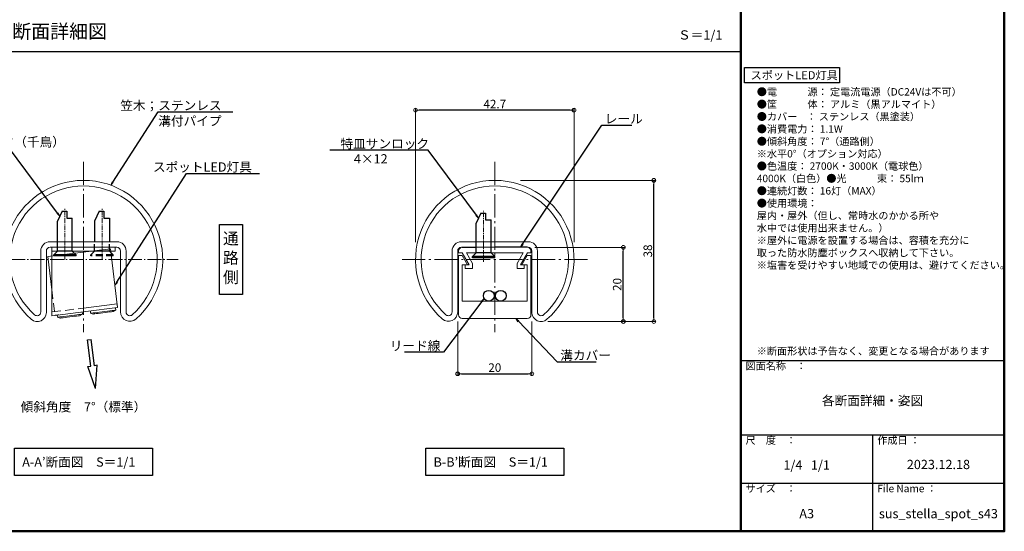
# Model space of a CAD drawing. Extents: x -4581 to -2973, y 327 to 1435.
# Drawn here: x -4034 to -2973, y 327 to 878 of the extents above; entities that cross this region are included whole.
import ezdxf
from ezdxf import colors
from ezdxf.entities.mleader import LeaderData, LeaderLine
from ezdxf.enums import TextEntityAlignment as Align
from ezdxf.math import Vec2, Vec3

# ---------------------------------------------------------------- set-up
doc = ezdxf.new("R2010")
doc.units = 0
doc.header["$LTSCALE"] = 10
doc.header["$MEASUREMENT"] = 0
for name, pattern in [('CENTER', [12, 5, -0.8, 0.4, -0.8, 5]), ('CENTERX2', [4, 2.5, -0.5, 0.5, -0.5]), ('HIDDEN', [0.375, 0.25, -0.125]), ('HIDDEN2', [4.7625, 3.175, -1.5875])]:
    doc.linetypes.add(name, pattern=pattern)
doc.layers.get('0').update_dxf_attribs({"linetype": 'CONTINUOUS'})
doc.layers.get('DEFPOINTS').update_dxf_attribs({"linetype": 'CONTINUOUS'})
for name, color, linetype in [('1', 3, 'CONTINUOUS'), ('2', 4, 'CONTINUOUS'), ('3', 2, 'CONTINUOUS'), ('moji', 70, 'CONTINUOUS'), ('YEL_M', 50, 'CONTINUOUS'), ('zumenwaku', 190, 'CONTINUOUS'), ('レール', 7, 'CONTINUOUS')]:
    doc.layers.add(name, color=color, linetype=linetype)
doc.layers.add('center', color=5, linetype='CENTER', lineweight=13)
doc.layers.add('sunpou', color=7, linetype='CONTINUOUS', lineweight=13)
doc.styles.add('MSP', font='txt')
doc.styles.get("Standard").update_dxf_attribs({"font": 'simplex.shx', "width": 0.7, "bigfont": 'bigfont.shx'})
doc.dimstyles.new('詳細寸法', dxfattribs={"dimscale": 4, "dimtxt": 2.5, "dimasz": 1, "dimexe": 0.5, "dimexo": 2, "dimgap": 0.5, "dimtad": 1, "dimdec": 1, "dimzin": 9, "dimdsep": 46, "dimtxsty": 'Standard', "dimblk1": 'ORIGIN', "dimblk2": 'ORIGIN', "dimsah": 1, "dimcen": 1, "dimclrd": 11, "dimclre": 11, "dimclrt": 2, "dimadec": 0, "dimazin": 0, "dimtfac": 1, "dimtdec": 1, "dimtmove": 2, "dimatfit": 3, "dimldrblk": 'OPEN30', "dimfxl": 0.5, "dimtolj": 1, "dimtzin": 9, "dimlwe": 9, "dimarcsym": 0})

# ---------------------------------------------------------------- blocks, each defined once
blk = doc.blocks.new('_ORIGIN')
at = {"color": 0, "linetype": 'ByBlock'}
blk.add_line((0, 0), (-1, 0), dxfattribs=at)
blk.add_circle((0, 0), 0.5, dxfattribs=at)
blk = doc.blocks.new('*D27')
at = {"layer": 'DEFPOINTS', "color": 0, "linetype": 'Continuous', "ltscale": 0.5, "transparency": 16777216}
for p in [(-3607.3, 780.8), (-3607.3, 630.4), (-3436.5, 630.4)]:
    blk.add_point(p, dxfattribs=at)
at = {"layer": 'sunpou', "color": 11, "lineweight": 9, "ltscale": 0.5, "transparency": 16777216}
for p, q in [((-3607.3, 638.4), (-3607.3, 782.8)), ((-3436.5, 638.4), (-3436.5, 782.8))]:
    blk.add_line(p, q, dxfattribs=at)
at = {"layer": 'sunpou', "color": 11, "lineweight": -2, "ltscale": 0.5, "transparency": 16777216}
blk.add_line((-3440.5, 780.8), (-3603.3, 780.8), dxfattribs=at)
at = {"layer": 'sunpou', "color": 11, "linetype": 'Continuous', "lineweight": -2, "ltscale": 0.5, "transparency": 16777216, "xscale": 4, "yscale": 4, "zscale": 4, "rotation": 180}
blk.add_blockref('_ORIGIN', (-3607.3, 780.8), dxfattribs=at)
at = {"layer": 'sunpou', "color": 11, "linetype": 'Continuous', "lineweight": -2, "ltscale": 0.5, "transparency": 16777216, "xscale": 4, "yscale": 4, "zscale": 4}
blk.add_blockref('_ORIGIN', (-3436.5, 780.8), dxfattribs=at)
at = {"layer": 'sunpou', "color": 2, "linetype": 'Continuous', "ltscale": 0.5, "transparency": 16777216, "insert": (-3521.9, 787.4), "char_height": 9.2, "attachment_point": 5}
blk.add_mtext('\\A1;42.7', dxfattribs=at)
blk = doc.blocks.new('_Open30')
at = {"layer": 'sunpou', "color": 0, "linetype": 'Continuous', "lineweight": -2}
for p, q in [((-1, 0.27), (0, 0)), ((0, 0), (-1, -0.27)), ((0, 0), (-1, 0))]:
    blk.add_line(p, q, dxfattribs=at)
blk = doc.blocks.new('*D28')
at = {"layer": 'DEFPOINTS', "color": 0, "linetype": 'Continuous', "ltscale": 0.5, "transparency": 16777216}
for p in [(-3561.9, 561.2), (-3481.9, 561.2), (-3481.9, 496.8)]:
    blk.add_point(p, dxfattribs=at)
at = {"layer": 'sunpou', "color": 11, "lineweight": 9, "ltscale": 0.5, "transparency": 16777216}
for p, q in [((-3561.9, 553.2), (-3561.9, 494.8)), ((-3481.9, 553.2), (-3481.9, 494.8))]:
    blk.add_line(p, q, dxfattribs=at)
at = {"layer": 'sunpou', "color": 11, "lineweight": -2, "ltscale": 0.5, "transparency": 16777216}
blk.add_line((-3557.9, 496.8), (-3485.9, 496.8), dxfattribs=at)
at = {"layer": 'sunpou', "color": 11, "linetype": 'Continuous', "lineweight": -2, "ltscale": 0.5, "transparency": 16777216, "xscale": 4, "yscale": 4, "zscale": 4, "rotation": 180}
blk.add_blockref('_ORIGIN', (-3561.9, 496.8), dxfattribs=at)
at = {"layer": 'sunpou', "color": 11, "linetype": 'Continuous', "lineweight": -2, "ltscale": 0.5, "transparency": 16777216, "xscale": 4, "yscale": 4, "zscale": 4}
blk.add_blockref('_ORIGIN', (-3481.9, 496.8), dxfattribs=at)
at = {"layer": 'sunpou', "color": 2, "linetype": 'Continuous', "ltscale": 0.5, "transparency": 16777216, "insert": (-3521.9, 503.4), "char_height": 9.2, "attachment_point": 5}
blk.add_mtext('\\A1;20', dxfattribs=at)
blk = doc.blocks.new('*D29')
at = {"layer": 'DEFPOINTS', "color": 0, "linetype": 'Continuous', "ltscale": 0.5, "transparency": 16777216}
for p in [(-3486.9, 633), (-3383.4, 633), (-3472.6, 553)]:
    blk.add_point(p, dxfattribs=at)
at = {"layer": 'sunpou', "color": 11, "lineweight": 9, "ltscale": 0.5, "transparency": 16777216}
for p, q in [((-3478.9, 633), (-3381.4, 633)), ((-3464.6, 553), (-3381.4, 553))]:
    blk.add_line(p, q, dxfattribs=at)
at = {"layer": 'sunpou', "color": 11, "lineweight": -2, "ltscale": 0.5, "transparency": 16777216}
blk.add_line((-3383.4, 557), (-3383.4, 629), dxfattribs=at)
at = {"layer": 'sunpou', "color": 11, "linetype": 'Continuous', "lineweight": -2, "ltscale": 0.5, "transparency": 16777216, "xscale": 4, "yscale": 4, "zscale": 4}
for p, rotation in [((-3383.4, 633), 90), ((-3383.4, 553), 270)]:
    blk.add_blockref('_ORIGIN', p, dxfattribs=dict(at, rotation=rotation))
at = {"layer": 'sunpou', "color": 2, "linetype": 'Continuous', "ltscale": 0.5, "transparency": 16777216, "insert": (-3390, 593), "char_height": 9.2, "attachment_point": 5, "rotation": 90}
blk.add_mtext('\\A1;20', dxfattribs=at)
blk = doc.blocks.new('_OPEN')
at = {"color": 0, "linetype": 'ByBlock'}
for p, q in [((-1, 0.17), (0, 0)), ((0, 0), (-1, -0.17)), ((0, 0), (-1, 0))]:
    blk.add_line(p, q, dxfattribs=at)
blk = doc.blocks.new('*D30')
at = {"layer": 'DEFPOINTS', "color": 0, "linetype": 'Continuous', "ltscale": 0.5, "transparency": 16777216}
for p in [(-3502.2, 705.2), (-3350.4, 705.2), (-3472.6, 553)]:
    blk.add_point(p, dxfattribs=at)
at = {"layer": 'sunpou', "color": 11, "lineweight": 9, "ltscale": 0.5, "transparency": 16777216}
for p, q in [((-3494.2, 705.2), (-3348.4, 705.2)), ((-3464.6, 553), (-3348.4, 553))]:
    blk.add_line(p, q, dxfattribs=at)
at = {"layer": 'sunpou', "color": 11, "lineweight": -2, "ltscale": 0.5, "transparency": 16777216}
blk.add_line((-3350.4, 557), (-3350.4, 701.2), dxfattribs=at)
at = {"layer": 'sunpou', "color": 11, "linetype": 'Continuous', "lineweight": -2, "ltscale": 0.5, "transparency": 16777216, "xscale": 4, "yscale": 4, "zscale": 4}
for p, rotation in [((-3350.4, 705.2), 90), ((-3350.4, 553), 270)]:
    blk.add_blockref('_ORIGIN', p, dxfattribs=dict(at, rotation=rotation))
at = {"layer": 'sunpou', "color": 2, "linetype": 'Continuous', "ltscale": 0.5, "transparency": 16777216, "insert": (-3357, 629.1), "char_height": 9.2, "attachment_point": 5, "rotation": 90}
blk.add_mtext('\\A1;38', dxfattribs=at)

msp = doc.modelspace()

# ---------------------------------------------------------------- linework, layer by layer
at = {"color": 6, "linetype": 'ByBlock', "ltscale": 0.6}
for p, q in [((-3988.2, 671.85), (-3993.2, 661.14)), ((-3988.2, 671.85), (-3983.18, 671.85)), ((-3983.18, 671.85), (-3983.18, 664.57)), ((-3948.2, 671.85), (-3953.2, 661.14)), ((-3536.9, 669.85), (-3541.9, 659.14)), ((-3536.9, 669.85), (-3531.87, 669.85)), ((-3531.87, 669.85), (-3531.87, 662.57)), ((-3993.2, 629.05), (-3993.2, 661.14)), ((-3983.18, 664.57), (-3977.2, 664.57)), ((-3977.2, 629.05), (-3977.2, 664.57)), ((-3953.2, 661.14), (-3953.2, 639.05)), ((-3943.18, 664.57), (-3937.2, 664.57)), ((-3937.2, 664.57), (-3937.2, 639.05)), ((-3541.9, 627.05), (-3541.9, 659.14)), ((-3531.87, 662.57), (-3525.9, 662.57)), ((-3525.9, 627.05), (-3525.9, 662.57)), ((-3993.2, 629.05), (-3997.2, 625.05)), ((-3977.2, 629.05), (-3993.2, 629.05)), ((-3977.2, 629.05), (-3973.2, 625.05)), ((-3937.2, 629.05), (-3953.2, 629.05)), ((-3937.2, 629.05), (-3933.2, 625.05)), ((-3541.9, 627.05), (-3545.9, 623.05)), ((-3525.9, 627.05), (-3541.9, 627.05)), ((-3525.9, 627.05), (-3521.9, 623.05)), ((-3997.2, 623.85), (-3997.2, 625.05)), ((-3973.2, 625.05), (-3997.2, 625.05)), ((-3973.2, 623.85), (-3997.2, 623.85)), ((-3973.2, 623.85), (-3973.2, 625.05)), ((-3957.2, 623.85), (-3957.2, 625.05)), ((-3933.2, 623.85), (-3933.2, 625.05)), ((-3545.9, 621.85), (-3545.9, 623.05)), ((-3521.9, 623.05), (-3545.9, 623.05)), ((-3521.9, 621.85), (-3545.9, 621.85)), ((-3521.9, 621.85), (-3521.9, 623.05))]:
    msp.add_line(p, q, dxfattribs=at)
at = {"color": 5, "linetype": 'CENTERX2', "lineweight": 9, "ltscale": 0.2}
for p, q in [((-3985.2, 619.45), (-3985.2, 674.97)), ((-3945.2, 619.45), (-3945.2, 674.97)), ((-3533.9, 617.45), (-3533.9, 672.97))]:
    msp.add_line(p, q, dxfattribs=at)
at = {"color": 6, "linetype": 'HIDDEN', "ltscale": 3}
for p, q in [((-3948.2, 671.85), (-3943.18, 671.85)), ((-3943.18, 671.85), (-3943.18, 664.57)), ((-3953.2, 629.05), (-3953.2, 639.05)), ((-3937.2, 629.05), (-3937.2, 639.05)), ((-3953.2, 629.05), (-3957.2, 625.05)), ((-3933.2, 625.05), (-3957.2, 625.05)), ((-3933.2, 623.85), (-3957.2, 623.85))]:
    msp.add_line(p, q, dxfattribs=at)
at = {"color": 7, "linetype": 'Continuous', "lineweight": 20}
for p, q in [((-3936.15, 631.54), (-4003.64, 623.26)), ((-3999.2, 633.05), (-3999.2, 629.05)), ((-3999.2, 633.05), (-3931.2, 633.05)), ((-3931.2, 629.05), (-3999.2, 629.05)), ((-3999.2, 629.05), (-3999.2, 559.32)), ((-3928.35, 568.02), (-3936.15, 631.54)), ((-3931.2, 633.05), (-3931.2, 629.05)), ((-4003.64, 623.26), (-3999.2, 587.06)), ((-3962.58, 563.82), (-3995.84, 559.73)), ((-3966.46, 563.34), (-3966.17, 560.96)), ((-3965.2, 567.53), (-3928.84, 571.99)), ((-3962.58, 563.82), (-3928.35, 568.02)), ((-3957.44, 562.03), (-3957.73, 564.41)), ((-3952.96, 562.58), (-3954.91, 562.34)), ((-3950.59, 562.87), (-3952.96, 562.58)), ((-3947.91, 563.2), (-3950.59, 562.87)), ((-3945.05, 563.55), (-3947.91, 563.2)), ((-3944.32, 562.43), (-3946.92, 562.11)), ((-3942.13, 563.91), (-3945.05, 563.55)), ((-3941.7, 562.75), (-3944.32, 562.43)), ((-3939.29, 564.26), (-3942.13, 563.91)), ((-3939.2, 563.06), (-3941.7, 562.75)), ((-3936.68, 564.58), (-3939.29, 564.26)), ((-3936.96, 563.34), (-3939.2, 563.06)), ((-3935.12, 563.56), (-3936.96, 563.34)), ((-3934.4, 564.86), (-3936.68, 564.58)), ((-3933.78, 563.73), (-3935.12, 563.56)), ((-3932.57, 565.08), (-3934.4, 564.86)), ((-3933.03, 563.82), (-3933.78, 563.73)), ((-3932.87, 563.84), (-3933.03, 563.82)), ((-3930.44, 565.34), (-3932.87, 563.84)), ((-3931.27, 565.24), (-3932.57, 565.08)), ((-3930.57, 565.33), (-3931.27, 565.24)), ((-3930.73, 567.73), (-3930.44, 565.34)), ((-3930.44, 565.34), (-3930.57, 565.33)), ((-3928.65, 570.47), (-3928.74, 571.22)), ((-3995.84, 559.73), (-3999.2, 559.32)), ((-3995.84, 559.73), (-3995.77, 559.74)), ((-3995.77, 559.74), (-3995.54, 559.77)), ((-3995.54, 559.77), (-3995.17, 559.81)), ((-3995.17, 559.81), (-3994.68, 559.88)), ((-3994.68, 559.88), (-3994.08, 559.95)), ((-3994.08, 559.95), (-3993.39, 560.03)), ((-3993.17, 557.64), (-3993.46, 560.02)), ((-3993.39, 560.03), (-3992.65, 560.12)), ((-3992.93, 557.67), (-3993.17, 557.64)), ((-3990.44, 556.77), (-3993.17, 557.64)), ((-3992.07, 557.78), (-3992.93, 557.67)), ((-3992.65, 560.12), (-3991.87, 560.22)), ((-3990.64, 557.95), (-3992.07, 557.78)), ((-3988.69, 558.19), (-3990.64, 557.95)), ((-3990.41, 556.77), (-3990.44, 556.77)), ((-3989.91, 556.83), (-3990.41, 556.77)), ((-3988.8, 556.97), (-3989.91, 556.83)), ((-3987.15, 557.17), (-3988.8, 556.97)), ((-3986.32, 558.48), (-3988.69, 558.19)), ((-3985.06, 557.43), (-3987.15, 557.17)), ((-3983.64, 558.81), (-3986.32, 558.48)), ((-3982.65, 557.73), (-3985.06, 557.43)), ((-3980.78, 559.16), (-3983.64, 558.81)), ((-3980.06, 558.04), (-3982.65, 557.73)), ((-3977.86, 559.52), (-3980.78, 559.16)), ((-3977.43, 558.37), (-3980.06, 558.04)), ((-3975.03, 559.87), (-3977.86, 559.52)), ((-3974.93, 558.67), (-3977.43, 558.37)), ((-3972.41, 560.19), (-3975.03, 559.87)), ((-3972.69, 558.95), (-3974.93, 558.67)), ((-3970.85, 559.17), (-3972.69, 558.95)), ((-3970.13, 560.47), (-3972.41, 560.19)), ((-3969.52, 559.34), (-3970.85, 559.17)), ((-3968.3, 560.7), (-3970.13, 560.47)), ((-3968.76, 559.43), (-3969.52, 559.34)), ((-3968.61, 559.45), (-3968.76, 559.43)), ((-3966.17, 560.96), (-3968.61, 559.45)), ((-3967, 560.86), (-3968.3, 560.7)), ((-3966.3, 560.94), (-3967, 560.86)), ((-3966.17, 560.96), (-3966.3, 560.94)), ((-3957.2, 562.06), (-3957.44, 562.03)), ((-3954.71, 561.16), (-3957.44, 562.03)), ((-3956.34, 562.16), (-3957.2, 562.06)), ((-3954.91, 562.34), (-3956.34, 562.16)), ((-3954.68, 561.16), (-3954.71, 561.16)), ((-3954.18, 561.22), (-3954.68, 561.16)), ((-3953.07, 561.36), (-3954.18, 561.22)), ((-3951.42, 561.56), (-3953.07, 561.36)), ((-3949.33, 561.82), (-3951.42, 561.56)), ((-3946.92, 562.11), (-3949.33, 561.82))]:
    msp.add_line(p, q, dxfattribs=at)
at = {"color": 7, "linetype": 'Continuous', "lineweight": 15}
msp.add_line((-3965.2, 629.05), (-3965.2, 563.5), dxfattribs=at)
at = {"color": 7, "linetype": 'HIDDEN2', "lineweight": 20, "ltscale": 0.3}
for p, q in [((-3999.2, 587.06), (-3996.33, 563.7)), ((-3999.2, 563.35), (-3965.2, 567.53))]:
    msp.add_line(p, q, dxfattribs=at)
for p, q in [((-3960.84, 533.2), (-3956.87, 533.69)), ((-3957.38, 504.99), (-3960.84, 533.2)), ((-3953.41, 505.47), (-3956.87, 533.69)), ((-3960.51, 504.6), (-3957.38, 504.99)), ((-3952.4, 480.83), (-3960.51, 504.6)), ((-3950.27, 505.86), (-3953.41, 505.47)), ((-3952.4, 480.83), (-3950.27, 505.86))]:
    msp.add_line(p, q)
at = {"color": 0, "linetype": 'Continuous', "ltscale": 0.5}
for centre in [(-3528.38, 580.85), (-3515.5, 580.85)]:
    msp.add_circle(centre, 5.8, dxfattribs=at)
at = {"layer": '1', "color": 3, "linetype": 'Continuous', "lineweight": 9}
for p, q in [((-3929.2, 639.05), (-4001.2, 639.05)), ((-3557.9, 639.05), (-3485.9, 639.05)), ((-4011.2, 629.05), (-4011.2, 563.33)), ((-4005.2, 629.05), (-4005.2, 562.88)), ((-3929.2, 633.05), (-4001.2, 633.05)), ((-3929.2, 633.05), (-4001.2, 633.05)), ((-3925.2, 629.05), (-3925.2, 563.33)), ((-3919.2, 629.05), (-3919.2, 563.33)), ((-3567.9, 629.05), (-3567.9, 563.33)), ((-3561.9, 629.05), (-3561.9, 563.33)), ((-3557.9, 633.05), (-3485.9, 633.05)), ((-3557.9, 633.05), (-3485.9, 633.05)), ((-3481.9, 629.05), (-3481.9, 562.88)), ((-3475.9, 629.05), (-3475.9, 563.33))]:
    msp.add_line(p, q, dxfattribs=at)
for centre, radius, start, end in [((-3965.2, 619.76), 85.4, 311.53902, 228.7969), ((-3521.9, 619.76), 85.4, 311.2031, 228.46098), ((-3965.2, 619.76), 79.4, 311.53902, 228.46098), ((-3521.9, 619.76), 79.4, 311.53902, 228.46098), ((-4001.2, 629.05), 10, 90, 180), ((-3929.2, 629.05), 10, 0, 90), ((-3557.9, 629.05), 10, 90, 180), ((-3485.9, 629.05), 10, 0, 90), ((-4001.2, 629.05), 4, 90, 180), ((-3929.2, 629.05), 4, 0, 90), ((-3929.2, 629.05), 4, 0, 90), ((-3557.9, 629.05), 4, 90, 180), ((-3557.9, 629.05), 4, 90, 180), ((-3485.9, 629.05), 4, 0, 90), ((-4015, 562.88), 9.8, 228.7969, 0), ((-4015.2, 563.33), 4, 228.46098, 0), ((-3915.2, 563.33), 10, 180, 311.53902), ((-3915.2, 563.33), 4, 180, 311.53902), ((-3571.9, 563.33), 10, 228.46098, 0), ((-3571.9, 563.33), 4, 228.46098, 0), ((-3472.1, 562.88), 9.8, 180, 311.2031), ((-3471.9, 563.33), 4, 180, 311.53902)]:
    msp.add_arc(centre, radius, start, end, dxfattribs=at)
at = {"layer": '2', "linetype": 'Continuous', "ltscale": 0.5}
msp.add_lwpolyline([(-3252.88, 826.64), (-3150.41, 826.64), (-3150.41, 810.13), (-3252.88, 810.13)], close=True, dxfattribs=at)
at = {"layer": '3', "linetype": 'Continuous', "ltscale": 0.5}
for points in [[(-3818.5, 657.47), (-3793.76, 657.47), (-3793.76, 582.06), (-3818.5, 582.06)], [(-4039.63, 416.44), (-3890.77, 416.44), (-3890.77, 386.99), (-4039.63, 386.99)], [(-3596.32, 416.44), (-3447.47, 416.44), (-3447.47, 386.99), (-3596.32, 386.99)]]:
    msp.add_lwpolyline(points, close=True, dxfattribs=at)
at = {"layer": 'center', "lineweight": 9, "ltscale": 0.5}
for p, q in [((-3965.2, 725.21), (-3965.2, 541.51)), ((-3521.9, 725.21), (-3521.9, 541.51)), ((-3621.89, 619.76), (-3421.9, 619.76))]:
    msp.add_line(p, q, dxfattribs=at)
at = {"layer": 'center', "color": 5, "linetype": 'CENTER', "lineweight": 9, "ltscale": 0.3}
msp.add_line((-4064.2, 619.76), (-3863.17, 619.76), dxfattribs=at)
msp.add_line((-4064.2, 619.76), (-3863.17, 619.76), dxfattribs=at)
at = {"layer": 'YEL_M', "lineweight": 18}
for p, q in [((-3560.9, 629.05), (-3560.9, 627.05)), ((-3560.9, 627.05), (-3557.1, 627.05)), ((-3557.1, 627.05), (-3549.7, 614.25)), ((-3486.9, 633.05), (-3556.9, 633.05)), ((-3491.31, 627.05), (-3552.48, 627.05)), ((-3552.48, 627.05), (-3545.9, 615.65)), ((-3491.31, 627.05), (-3497.9, 615.65)), ((-3486.7, 627.05), (-3494.09, 614.25)), ((-3482.9, 627.05), (-3486.7, 627.05)), ((-3482.9, 629.05), (-3482.9, 627.05)), ((-3560.9, 624.25), (-3560.9, 560.25)), ((-3560.9, 624.25), (-3556.9, 624.25)), ((-3556.9, 624.25), (-3551.17, 614.25)), ((-3545.9, 615.65), (-3545.9, 610.25)), ((-3497.9, 615.65), (-3497.9, 610.25)), ((-3486.9, 624.25), (-3492.62, 614.25)), ((-3482.9, 624.25), (-3486.9, 624.25)), ((-3482.9, 624.25), (-3482.9, 560.25)), ((-3556.9, 614.25), (-3556.9, 575.05)), ((-3556.9, 614.25), (-3551.17, 614.25)), ((-3553.71, 610.25), (-3553.71, 614.25)), ((-3553.71, 610.25), (-3545.9, 610.25)), ((-3552.91, 614.25), (-3549.7, 614.25)), ((-3490.08, 610.25), (-3497.9, 610.25)), ((-3490.08, 614.25), (-3494.09, 614.25)), ((-3486.9, 614.25), (-3492.62, 614.25)), ((-3490.08, 614.25), (-3490.08, 610.25)), ((-3486.9, 614.25), (-3486.9, 575.05)), ((-3521.9, 575.05), (-3556.9, 575.05)), ((-3521.9, 575.05), (-3486.9, 575.05)), ((-3521.9, 556.25), (-3556.9, 556.25)), ((-3521.9, 556.25), (-3486.9, 556.25))]:
    msp.add_line(p, q, dxfattribs=at)
for centre, start, end in [((-3556.9, 629.05), 90, 180), ((-3486.9, 629.05), 0, 90), ((-3556.9, 560.25), 180, 270), ((-3486.9, 560.25), 270, 0)]:
    msp.add_arc(centre, 4, start, end, dxfattribs=at)
at = {"layer": 'zumenwaku', "linetype": 'Continuous', "lineweight": 50}
msp.add_line((-3256.8, 1435), (-3256.8, 327), dxfattribs=at)
at = {"layer": 'zumenwaku', "linetype": 'Continuous'}
for p, q in [((-4572.8, 843.95), (-3915.2, 843.95)), ((-3915.2, 843.95), (-3257.6, 843.95)), ((-3256.8, 511), (-2972.8, 511)), ((-3256.8, 431), (-2972.8, 431)), ((-3114.8, 431), (-3114.8, 327)), ((-3256.8, 379), (-2972.8, 379))]:
    msp.add_line(p, q, dxfattribs=at)
at = {"layer": 'zumenwaku', "linetype": 'Continuous', "lineweight": 50}
msp.add_lwpolyline([(-4572.8, 327), (-2972.8, 327), (-2972.8, 1435), (-4572.8, 1435)], close=True, dxfattribs=at)
at = {"layer": 'レール'}
for p, q in [((-3556.9, 633.05), (-3541.9, 633.05)), ((-3486.9, 633.05), (-3521.9, 633.05))]:
    msp.add_line(p, q, dxfattribs=at)

# ---------------------------------------------------------------- texts
at = {"layer": 'moji', "linetype": 'Continuous', "style": 'MSP'}
for s, height, p in [('■\u3000LED照明付ステンレス手すり\u3000スポット点灯タイプ\u3000断面詳細図', 15, (-4255.06, 863.8)), ('傾斜角度\u30007°（標準）', 10, (-3965.2, 459.83))]:
    msp.add_text(s, height=height, dxfattribs=at).set_placement(p, align=Align.MIDDLE)
for s, p in [('Ｓ＝1/1', (-3324.4, 856.89)), ('A-A’断面図\u3000S＝1/1', (-4031.22, 396.66)), ('B-B’断面図\u3000S＝1/1', (-3587.91, 396.66))]:
    msp.add_text(s, height=10, dxfattribs=at).set_placement(p)
at = {"layer": 'moji', "color": 4, "linetype": 'Continuous', "style": 'MSP'}
msp.add_text('スポットLED灯具', height=8.8, dxfattribs=at).set_placement((-3246.18, 814.04))
at = {"layer": 'moji', "linetype": 'Continuous', "style": 'MSP'}
for s, insert, char_height, width, attachment_point in [('●電\u3000\u3000\u3000源： 定電流電源（DC24Vは不可）\\P●筐\u3000\u3000\u3000体： アルミ（黒アルマイト）\\P●カバー    ： ステンレス（黒塗装）\\P●消費電力： 1.1W\\P●傾斜角度： 7°（通路側）\\P\u3000\u3000\u3000\u3000\u3000\u3000\u3000\u3000 ※水平0°（オプション対応）\\P●色温度： 2700K・3000K（電球色）\u30004000K（白色）\\P●光\u3000\u3000\u3000束： 55lｍ\\P●連続灯数： 16灯（MAX）\\P●使用環境： 屋内・屋外（但し、常時水のかかる所や\u3000\u3000\u3000\u3000\u3000\u3000\u3000\u3000\u3000\u3000\u3000\u3000\u3000\u3000\u3000\u3000\u3000水中では使用出来ません。）\\P\\P※屋外に電源を設置する場合は、容積を充分に\\P\u3000 取った防水防塵ボックスへ収納して下さい。\\P※塩害を受けやすい地域での使用は、避けてください。', (-3239.54, 804.54), 8, 263.9722, 1), ('通\\P路\\P側', (-3806.37, 620.09), 12.5, 177.5, 5), ('\\P※断面形状は予告なく、変更となる場合があります', (-3239.54, 538.63), 8, 263.9722, 1), ('各断面詳細・姿図', (-3114.8, 466.52), 10, 284, 5), ('1/4   1/1', (-3185.8, 397.15), 10, 142, 5), ('2023.12.18', (-3043.8, 397.72), 10, 142, 5), ('A3', (-3185.8, 344.74), 10, 142, 5), ('sus_stella_spot_s43', (-3043.8, 344.74), 10, 142, 5)]:
    msp.add_mtext(s, dxfattribs=dict(at, insert=insert, char_height=char_height, width=width, attachment_point=attachment_point))
at = {"layer": 'sunpou', "color": 2, "linetype": 'Continuous', "ltscale": 0.5, "insert": (-3673.75, 733.36), "char_height": 10, "attachment_point": 1}
msp.add_mtext('4×12', dxfattribs=at)
at = {"layer": 'zumenwaku', "linetype": 'Continuous', "char_height": 8, "attachment_point": 1, "style": 'MSP'}
for s, insert, width in [('図面名称\u3000：', (-3251.69, 509.14), 87.4901), ('尺\u3000度\u3000：', (-3251.69, 429.14), 73.3036), ('作成日 ：', (-3109.69, 429.14), 128.6429), ('サイズ\u3000：', (-3251.69, 377.14), 73.3036), ('File Name ：', (-3109.69, 377.14), 73.3036)]:
    msp.add_mtext(s, dxfattribs=dict(at, insert=insert, width=width))

# ---------------------------------------------------------------- dimensions: what is measured, and where the dimension line sits
at = {"layer": 'sunpou', "linetype": 'Continuous', "ltscale": 0.5}
for base, p1, p2, angle, picture, middle in [((-3607.3, 780.76), (-3436.5, 630.4), (-3607.3, 630.4), 180, '*D27', (-3521.9, 787.36)), ((-3350.42, 705.16), (-3472.59, 553.05), (-3502.21, 705.16), 90, '*D30', (-3357.02, 629.11)), ((-3383.36, 633.05), (-3472.59, 553.05), (-3486.9, 633.05), 90, '*D29', (-3389.96, 593.05))]:
    dim = msp.add_linear_dim(base=base, p1=p1, p2=p2, angle=angle, dimstyle='詳細寸法', override={"dimtxt": 2.3, "dimlfac": 0.25}, dxfattribs=at)
    dim.commit()
    dim.dimension.update_dxf_attribs({"geometry": picture, "text_midpoint": middle})
dim = msp.add_linear_dim(base=(-3481.9, 496.76), p1=(-3561.9, 561.16), p2=(-3481.9, 561.16), dimstyle='詳細寸法', override={"dimtxt": 2.3, "dimlfac": 0.25}, dxfattribs=at)
dim.commit()
dim.dimension.update_dxf_attribs({"geometry": '*D28', "text_midpoint": (-3521.9, 503.36)})

# ---------------------------------------------------------------- leaders
ml = msp.add_multileader_mtext('Standard', dxfattribs=at)
ml.set_content('笠木；ステンレス\\P溝付パイプ', color=2)
ml.set_leader_properties(color=11)
ml.set_arrow_properties(name='OPEN')
ml.build(insert=Vec2(0, 0))
ml.multileader.update_dxf_attribs({"text_left_attachment_type": 6, "text_right_attachment_type": 6, "dogleg_length": 0.36, "scale": 4})
ctx = ml.context
ctx.base_point, ctx.scale, ctx.char_height, ctx.plane_origin = Vec3(-3883.23, 778.86), 4, 10, Vec3(-3948.77, 660.75)
ctx.left_attachment, ctx.right_attachment, ctx.text_align_type = 6, 6, 2
notes = []
notes.append((ctx, [(0, (1, 1, 0), (-3884.67, 778.86), (1, 0), 1.44, [(0, [(-3935.76, 699.93)], 0, [])])]))
ctx.mtext.insert, ctx.mtext.rotation, ctx.mtext.alignment, ctx.mtext.flow_direction = Vec3(-3816.36, 790.86), 6.2831853, 3, 5
ml = msp.add_multileader_mtext('Standard', dxfattribs=at)
ml.set_content('レール', color=2)
ml.set_leader_properties(color=11)
ml.set_arrow_properties(name='OPEN')
ml.build(insert=Vec2(0, 0))
ml.multileader.update_dxf_attribs({"text_left_attachment_type": 6, "text_right_attachment_type": 6, "dogleg_length": 0.36, "scale": 5})
ctx = ml.context
ctx.base_point, ctx.scale, ctx.char_height, ctx.plane_origin = Vec3(-3405.32, 764.54), 5, 10, Vec3(-3495.57, 636.06)
ctx.left_attachment, ctx.right_attachment = 6, 6
notes.append((ctx, [(0, (1, 1, 0), (-3406.57, 764.54), (1, 0), 1.25, [(0, [(-3494.29, 633.05)], 0, [])])]))
ctx.mtext.insert, ctx.mtext.flow_direction = Vec3(-3403.32, 776.54), 5
ml = msp.add_multileader_mtext('Standard', dxfattribs=at)
ml.set_content('特皿サンロック（千鳥）', color=2)
ml.set_leader_properties(color=11)
ml.set_arrow_properties(name='OPEN')
ml.build(insert=Vec2(0, 0))
ml.multileader.update_dxf_attribs({"text_left_attachment_type": 6, "text_right_attachment_type": 6, "dogleg_length": 0.36, "scale": 4})
ctx = ml.context
ctx.base_point, ctx.scale, ctx.char_height, ctx.plane_origin = Vec3(-4137.3, 739.62), 4, 10, Vec3(-4005.19, 728.73)
ctx.left_attachment, ctx.right_attachment = 6, 6
notes.append((ctx, [(0, (1, 1, 0), (-4045.06, 739.62), (-1, 0), 1.44, [(0, [(-3990.7, 666.49)], 0, [])])]))
ctx.mtext.insert, ctx.mtext.flow_direction = Vec3(-4135.3, 751.62), 5
ml = msp.add_multileader_mtext('Standard', dxfattribs=at)
ml.set_content('特皿サンロック', color=2)
ml.set_leader_properties(color=11)
ml.set_arrow_properties(name='OPEN')
ml.build(insert=Vec2(0, 0))
ml.multileader.update_dxf_attribs({"text_left_attachment_type": 6, "text_right_attachment_type": 6, "dogleg_length": 0.36, "scale": 4})
ctx = ml.context
ctx.base_point, ctx.scale, ctx.char_height, ctx.plane_origin = Vec3(-3690.23, 737.62), 4, 10, Vec3(-3553.89, 726.73)
ctx.left_attachment, ctx.right_attachment = 6, 6
notes.append((ctx, [(0, (1, 1, 0), (-3593.76, 737.62), (-1, 0), 36.48, [(0, [(-3539.4, 664.49)], 0, [])])]))
ctx.mtext.insert, ctx.mtext.flow_direction = Vec3(-3688.23, 749.62), 5
ml = msp.add_multileader_mtext('Standard', dxfattribs=at)
ml.set_content('スポットLED灯具', color=2)
ml.set_leader_properties(color=11)
ml.set_arrow_properties(name='OPEN')
ml.build(insert=Vec2(0, 0))
ml.multileader.update_dxf_attribs({"text_left_attachment_type": 6, "text_right_attachment_type": 6, "dogleg_length": 0.36, "scale": 4})
ctx = ml.context
ctx.base_point, ctx.scale, ctx.char_height, ctx.plane_origin = Vec3(-3852.77, 712.56), 4, 10, Vec3(-3800.42, 671.32)
ctx.left_attachment, ctx.right_attachment, ctx.text_align_type = 6, 6, 2
notes.append((ctx, [(1, (1, 1, 0), (-3854.21, 712.56), (1, 0), 1.44, [(0, [(-3931.31, 592.16)], 0, [])])]))
ctx.mtext.insert, ctx.mtext.alignment, ctx.mtext.flow_direction = Vec3(-3783.7, 724.56), 3, 5
ml = msp.add_multileader_mtext('Standard', dxfattribs=at)
ml.set_content('リード線', color=2)
ml.set_leader_properties(color=11)
ml.set_arrow_properties(name='OPEN')
ml.build(insert=Vec2(0, 0))
ml.multileader.update_dxf_attribs({"text_left_attachment_type": 6, "text_right_attachment_type": 6, "dogleg_length": 0.36, "scale": 4})
ctx = ml.context
ctx.base_point, ctx.scale, ctx.char_height, ctx.plane_origin = Vec3(-3612.84, 519.92), 4, 10, Vec3(-3616.78, 579.97)
ctx.left_attachment, ctx.right_attachment, ctx.text_align_type = 6, 6, 2
notes.append((ctx, [(1, (1, 1, 0), (-3577.06, 519.92), (-1, 0), 1.44, [(0, [(-3533.33, 577.81)], 0, [])])]))
ctx.mtext.insert, ctx.mtext.alignment, ctx.mtext.flow_direction = Vec3(-3580.5, 531.92), 3, 5
ml = msp.add_multileader_mtext('Standard', dxfattribs=at)
ml.set_content('溝カバー', color=2)
ml.set_leader_properties(color=11)
ml.set_arrow_properties(name='OPEN')
ml.build(insert=Vec2(0, 0))
ml.multileader.update_dxf_attribs({"text_left_attachment_type": 6, "text_right_attachment_type": 6, "dogleg_length": 0.36, "scale": 4})
ctx = ml.context
ctx.base_point, ctx.scale, ctx.char_height, ctx.plane_origin = Vec3(-3453.34, 509.67), 4, 10, Vec3(-3466.2, 456.68)
ctx.left_attachment, ctx.right_attachment = 6, 6
notes.append((ctx, [(1, (1, 1, 0), (-3454.78, 509.67), (1, 0), 1.44, [(0, [(-3499.29, 556.25)], 0, [])])]))
ctx.mtext.insert, ctx.mtext.rotation, ctx.mtext.width, ctx.mtext.flow_direction = Vec3(-3451.34, 521.67), 6.2831853, 76.2667, 5
for ctx, leaders in notes:
    for number, flags, end, landing, length, lines in leaders:
        leader = LeaderData()
        leader.index, (leader.has_last_leader_line, leader.has_dogleg_vector, leader.attachment_direction) = number, flags
        leader.last_leader_point, leader.dogleg_vector, leader.dogleg_length = Vec3(end), Vec3(landing), length
        for number, points, colour, breaks in lines:
            line = LeaderLine()
            line.index, line.vertices, line.color, line.breaks = number, Vec3.list(points), colors.encode_raw_color(colour), breaks
            leader.lines.append(line)
        ctx.leaders.append(leader)

doc.saveas('drawing.dxf')
